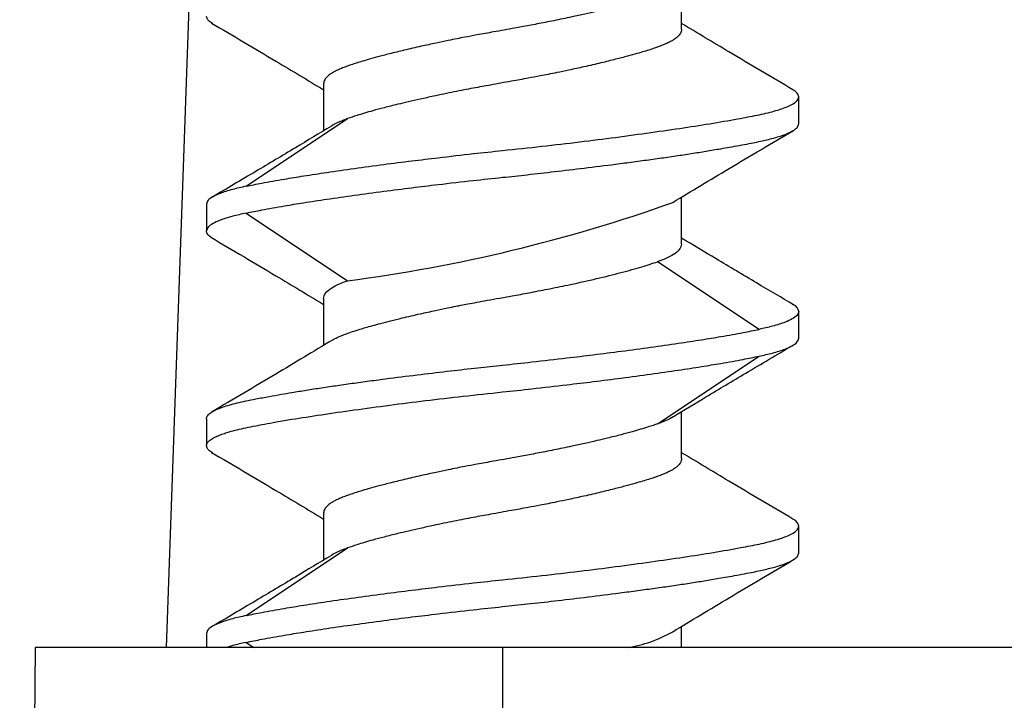
# Model space of a CAD drawing. Extents: x 0 to 51, y 0 to 33.
# Drawn here: x 7.5 to 7.7, y 10 to 10.1 of the extents above; entities that cross this region are included whole.
import ezdxf

# ---------------------------------------------------------------- set-up
doc = ezdxf.new("R2010")
doc.units = 0
doc.header["$LTSCALE"] = 0.9
doc.header["$MEASUREMENT"] = 0
doc.layers.add('PART', color=4, linetype='CONTINUOUS')

msp = doc.modelspace()

# ---------------------------------------------------------------- linework, layer by layer
at = {"layer": 'PART', "linetype": 'Continuous'}
for p, q in [((7.505439494118349, 9.973199112634042), (7.515762068204424, 10.26879972449722)), ((7.625421121413687, 10.11724640858739), (7.625421121413687, 10.12817118905006)), ((7.541980778656978, 10.10449623587847), (7.541980778656978, 10.09356866878133)), ((7.652700806276435, 10.09524622273541), (7.652700806276435, 10.10149649719838)), ((7.523945093673419, 10.08066303120169), (7.547570180754398, 10.09641308925567)), ((7.625421121413687, 10.06724641285827), (7.625421121413687, 10.07815154021465)), ((7.514700800464283, 10.07649627933636), (7.514700800464283, 10.07024615153837)), ((7.523945387003366, 10.07441275673872), (7.547570180754398, 10.05866299201468)), ((7.643456513067299, 10.04732960293896), (7.619831425986327, 10.06307980765792)), ((7.541980778656978, 10.05449624014935), (7.541980778656978, 10.04359111279298)), ((7.652700806276435, 10.04524608034133), (7.652700806276435, 10.05149650146926)), ((7.619831719316267, 10.02532971041693), (7.643456219737359, 10.041079328476)), ((7.625421121413687, 10.01724641712916), (7.625421121413687, 10.02817119759183)), ((7.514700800464283, 10.02649657693719), (7.514700800464283, 10.02024615580925)), ((7.541980778656978, 10.00449624442024), (7.541980778656978, 9.993568677323097)), ((7.652700806276435, 9.995246231277179), (7.652700806276435, 10.00149650574014)), ((7.523945093673419, 9.980663039743455), (7.547570180754398, 9.996413097797443)), ((7.514700800464283, 9.976496287878128), (7.514700800464283, 9.973199112634042)), ((7.625421121413687, 9.973199112634042), (7.625421121413687, 9.978151548756415)), ((7.523945387003366, 9.97441276528049), (7.525766085970496, 9.973199112634042)), ((7.474822594474055, 9.973199112634042), (7.471200849646095, 9.558199133415883)), ((7.583700803370363, 9.973199112634042), (7.474822594474055, 9.973199112634042)), ((7.583700803370363, 9.973199112634042), (7.583700803370363, 9.558199133415883)), ((7.931200869019946, 9.973199112634042), (7.583700803370363, 9.973199112634042))]:
    msp.add_line(p, q, dxfattribs=at)
for centre, radius, start, end in [((7.500924743229149, 10.41896168366891), 0.3633055794364718, 277.3766673198263, 289.6917453717512), ((7.607841759156805, 10.00424148760002), 0.03142830894157425, 278.9883309653346, 299.5550052497676)]:
    msp.add_arc(centre, radius, start, end, dxfattribs=at)
for points, knots in [([(7.619831719316267, 10.12532970187516), (7.61912636551709, 10.12508849455603), (7.617393371643388, 10.12449586883141), (7.614487920848497, 10.1236302081967), (7.61123402255474, 10.12275682959656), (7.608448400366662, 10.12206139618048), (7.605611932717444, 10.12139163015857), (7.602844071700744, 10.12076513068367), (7.600176164498158, 10.12018182416924), (7.597746850007667, 10.1196676309569), (7.595689022056305, 10.11924495407749), (7.593697938639302, 10.11884708023119), (7.59178212664095, 10.11847303608334), (7.589948871390227, 10.11812409816105), (7.588204507368843, 10.11779879687748), (7.585441459177169, 10.11729792582923), (7.581947618921781, 10.11667375089797), (7.578069541609707, 10.11596866074824), (7.575234225682415, 10.11544271909904), (7.572999622254329, 10.11501247669462), (7.570763880854408, 10.11455518524014), (7.567962229550353, 10.1139684922417), (7.564495219186554, 10.11321351181616), (7.560836902319657, 10.11236998787221), (7.557449366706848, 10.11153585100196), (7.554672693497878, 10.11080970584823), (7.552473129707437, 10.11019809262059), (7.550744522962688, 10.10969485731602), (7.549321155293953, 10.10925885729662), (7.54807619522083, 10.10884340418233), (7.546938537827408, 10.10842874339279), (7.545910942146783, 10.10801432746727), (7.544996805258627, 10.10759872574612), (7.54424014591094, 10.10721002283562), (7.543522366012773, 10.10676188911263), (7.542807618794278, 10.10618997601874), (7.542135324726175, 10.10541399211287), (7.542036037725644, 10.10482438628075), (7.541980778656978, 10.10449623587847)], [0, 0, 0, 0, 0.03684287239180829, 0.09051978201384783, 0.1236947971001938, 0.16108106714214, 0.1883541106796602, 0.2174981445448671, 0.2485133039474396, 0.2692913790000143, 0.2891286017108778, 0.308026875532152, 0.3259885060820779, 0.3430134105017026, 0.3590986553965148, 0.3742465425757396, 0.4190657201943898, 0.4546385460910772, 0.4809641421173961, 0.4980335472428405, 0.5177034151376768, 0.5449692498419234, 0.5798313598149402, 0.6222852123021254, 0.6611653905303434, 0.6952176536423931, 0.7244364481173223, 0.7488215700031775, 0.7697218237163043, 0.7906210208392771, 0.8115202815565701, 0.832416606696611, 0.853314887531806, 0.8742133509530713, 0.8918584415315297, 0.918706155394636, 0.9547551832824611, 1, 1, 1, 1]), ([(7.516174783436703, 10.11858839308467), (7.515830996671788, 10.1187904369109), (7.51490091114578, 10.11933704910651), (7.514778171778161, 10.11989465119223), (7.514700800464283, 10.12024614726749)], [0, 0, 0, 0, 0.3696291957046328, 1, 1, 1, 1]), ([(7.515914599775698, 10.11868533863142), (7.520916499575513, 10.11573534752962), (7.529637185298284, 10.11059211269619), (7.538290655593208, 10.10537595278443), (7.541980778656978, 10.10315161141169)], [0, 0, 0, 0, 0.5735672582202361, 1, 1, 1, 1]), ([(7.625421121413687, 10.11724640858739), (7.625365927355688, 10.11691825579142), (7.625266756643235, 10.1163286425659), (7.624593778855548, 10.11555268531899), (7.623879597073874, 10.11498074785921), (7.62316174014839, 10.11453262200629), (7.622405076795722, 10.11414392081471), (7.621491026766634, 10.1137283006025), (7.62046299753802, 10.11331391821101), (7.619325456734934, 10.11289923441915), (7.618080393526419, 10.11248381134571), (7.616657445629293, 10.11204774254684), (7.614928406770346, 10.11154458301868), (7.612728951629762, 10.11093293148701), (7.609952225358363, 10.11020679792315), (7.606564718114086, 10.10937264575706), (7.602906423929149, 10.10852918831081), (7.599439554777959, 10.10777406422562), (7.596637861811217, 10.10718754379062), (7.594402123609754, 10.10673009859926), (7.592167551885794, 10.10629997910227), (7.589332173286756, 10.10577412258895), (7.585454060600576, 10.10506901453876), (7.581864512599658, 10.10442796622968), (7.578900075341515, 10.10388942989907), (7.576838353093017, 10.10350283233323), (7.574658491670689, 10.10308368129125), (7.572370663494766, 10.10263087215984), (7.569988037830001, 10.10214518823494), (7.567336836770544, 10.10158503890088), (7.564557784327533, 10.10097772500346), (7.561790341512335, 10.10035118099277), (7.558954053428351, 10.09968131497043), (7.556168342446625, 10.09898619084653), (7.552914612856945, 10.0981124721201), (7.550008558091605, 10.09724684215198), (7.548275598170179, 10.09665429220837), (7.547570180754398, 10.09641308925567)], [0, 0, 0, 0, 0.04524502129548907, 0.08129463857088837, 0.1081418387904181, 0.1257870091525229, 0.1466855670678124, 0.1675839423962061, 0.1884815287592788, 0.209380883974201, 0.2302801755945156, 0.2511789933935116, 0.275565876654311, 0.3047848032442871, 0.338837220326287, 0.3777175743542483, 0.4201716187998222, 0.4550315287871859, 0.482299923862704, 0.5019673935304556, 0.5190393980706751, 0.545362320571747, 0.5809378916940909, 0.6257575055678463, 0.6435206547317361, 0.6625577849426592, 0.6828760554823007, 0.7044681609891355, 0.7273382854249386, 0.751484781098651, 0.7824987284268117, 0.8116406420450031, 0.8389102169614838, 0.8762947864771544, 0.9094702022000637, 0.9631490057986045, 1, 1, 1, 1]), ([(7.651318928906669, 10.10315630469081), (7.646349906804986, 10.10608737309263), (7.637685870262651, 10.11119801321896), (7.629087942124293, 10.11638072458561), (7.625421121413687, 10.11859103305417)], [0, 0, 0, 0, 0.5735227543657143, 0.9999999999999999, 0.9999999999999999, 0.9999999999999999, 0.9999999999999999]), ([(7.652700806276435, 10.10149649719838), (7.652625275621823, 10.10177533393167), (7.652484599411295, 10.10229466869975), (7.651881352779725, 10.10284663534814), (7.651363745083003, 10.10311804311104), (7.651296929160814, 10.10315307806141)], [0, 0, 0, 0, 0.5024255883730621, 0.9357700950350469, 0.9999999999999999, 0.9999999999999999, 0.9999999999999999, 0.9999999999999999]), ([(7.583700803370363, 10.08899653493234), (7.586758005241293, 10.08932148887402), (7.592815003585407, 10.0899652950634), (7.601649804112832, 10.09098697486051), (7.610189984090844, 10.09207351064822), (7.618345502723749, 10.09318900759916), (7.626005245440872, 10.09428866847924), (7.633069394225608, 10.09539251604851), (7.638927473934991, 10.09643106043794), (7.64377218692195, 10.09735583096318), (7.64680060414404, 10.09809562379294), (7.648862125890709, 10.09873963298944), (7.650266497967273, 10.09927676407509), (7.651527965311203, 10.09992037199647), (7.652498274539013, 10.10067078966308), (7.652630565442159, 10.10121013029663), (7.652700806276435, 10.10149649719838)], [0, 0, 0, 0, 0.0845248784700748, 0.1674626244989887, 0.2488126671768404, 0.3337779609180399, 0.418721608462739, 0.503642793763255, 0.5943329265840361, 0.6671769721000702, 0.7477233728452949, 0.7828173382928083, 0.8255944742597127, 0.8760503908036945, 0.9341880374836595, 1, 1, 1, 1]), ([(7.547570180754398, 10.09641308925567), (7.546928309630204, 10.09616936561437), (7.545504330913651, 10.09562866941408), (7.544259878113834, 10.09503995082678), (7.543855040159038, 10.09469716958508), (7.543832277268308, 10.09467789596744)], [0, 0, 0, 0, 0.4364764856445658, 0.9683146700366217, 1, 1, 1, 1]), ([(7.543839610516926, 10.09468918917031), (7.541042495535557, 10.09299966716654), (7.535190152272492, 10.08946471676859), (7.525944706271765, 10.08395336065183), (7.519490615311632, 10.08014063775626), (7.516131957264768, 10.0781565268237)], [0, 0, 0, 0, 0.3051161453736936, 0.6383879210263269, 0.9999999999999999, 0.9999999999999999, 0.9999999999999999, 0.9999999999999999]), ([(7.583700803370363, 10.0827461138044), (7.58561667086127, 10.08294974425243), (7.589670768237333, 10.08338063922243), (7.596034913391854, 10.08410065649645), (7.602937164539256, 10.08491654837506), (7.609060736560096, 10.08568499175325), (7.614208776705716, 10.08636171097208), (7.618269225907049, 10.08691224511474), (7.62217585901071, 10.0874629487651), (7.625911360254626, 10.08801405713885), (7.629459399796353, 10.08856404027166), (7.632316492931785, 10.08903761783116), (7.634681009866021, 10.08944103827798), (7.636719615642022, 10.08979159875393), (7.638954610559075, 10.09019064658395), (7.641065678691049, 10.09058904137362), (7.642957779117609, 10.09097297520677), (7.644571455472288, 10.09132668586252), (7.64604769782828, 10.09168072739585), (7.647496498277889, 10.09205843742645), (7.649084955903731, 10.09255521532222), (7.650534090705513, 10.09313910910904), (7.651711132321218, 10.0937962364058), (7.652528911701559, 10.0944858305699), (7.652641060407511, 10.09498193114456), (7.652700806276435, 10.09524622273541)], [0, 0, 0, 0, 0.05297485024351771, 0.112098149996466, 0.1773701800967099, 0.2487867115691035, 0.2912667885314253, 0.3337467773113725, 0.376225286285455, 0.4187064042072969, 0.4611849494217045, 0.5036649788668575, 0.5275871809168657, 0.556110811357988, 0.5892397958445261, 0.6269715948763215, 0.6571810071741907, 0.6873899259785067, 0.7175973761040559, 0.7478048370923446, 0.7856656599525687, 0.8403177314679203, 0.8860835805405035, 0.9393124030467928, 1, 1, 1, 1]), ([(7.623333785526768, 10.07689740803582), (7.627720106181357, 10.07954224035766), (7.637069873330908, 10.08517989622145), (7.646492122407373, 10.09073860648417), (7.651494046883691, 10.09368952071857)], [0, 0, 0, 0, 0.469136886986611, 1, 1, 1, 1]), ([(7.523945093673419, 10.08066303120169), (7.525138429912282, 10.0809063940267), (7.527783921380006, 10.0814459018839), (7.532345058300329, 10.08226351813335), (7.537459421378308, 10.08310368806421), (7.542892133414391, 10.08393374811614), (7.54913077513509, 10.08482975477971), (7.555784727565424, 10.08572606766759), (7.562347479288945, 10.08655640048666), (7.569317602853388, 10.08739674226229), (7.576393208266545, 10.08821389278593), (7.581429655094801, 10.0887532953527), (7.583700803370363, 10.08899653493234)], [0, 0, 0, 0, 0.09429285484596756, 0.2090365940789717, 0.2969301458073473, 0.3939206167550919, 0.5000009700121223, 0.6061356046701006, 0.7031534316312978, 0.791058734403178, 0.9057794887476384, 1, 1, 1, 1]), ([(7.523945093673419, 10.07441261007375), (7.525136311567273, 10.07465552165979), (7.527778870868481, 10.0751943888766), (7.532335964881042, 10.07601171969833), (7.537449707989779, 10.0768520906747), (7.542886048482558, 10.07768269600231), (7.549126254042989, 10.07857922960532), (7.555779527340519, 10.07947526608664), (7.562338229827709, 10.08030524937612), (7.569307371702955, 10.08114523641338), (7.576386226498862, 10.08196306076575), (7.581426703744533, 10.08250266286343), (7.583700803370363, 10.0827461138044)], [0, 0, 0, 0, 0.09413300757703798, 0.2088216236566265, 0.2967410672289642, 0.3937995592951862, 0.500001744004936, 0.6060435741816649, 0.7030091193898628, 0.7908928320859608, 0.9056576373361068, 0.9999999999999999, 0.9999999999999999, 0.9999999999999999, 0.9999999999999999]), ([(7.523945093673419, 10.08066303120169), (7.522866344196316, 10.08041981348269), (7.520474272201284, 10.0798804905846), (7.51795460824686, 10.0790630462395), (7.516109116887101, 10.07822296714065), (7.514938874414348, 10.07739253978988), (7.514782495771186, 10.07680383198038), (7.514700800464283, 10.07649627933636)], [0, 0, 0, 0, 0.1884760951898936, 0.4179361368029145, 0.5937364241221097, 0.7877598446778562, 1, 1, 1, 1]), ([(7.523945093673419, 10.07441261007375), (7.52286515554772, 10.07416908320501), (7.520471568192725, 10.07362932743588), (7.517951929126937, 10.07281185221593), (7.516107638664387, 10.07197149107658), (7.514938552092119, 10.07114183843584), (7.514782378843691, 10.07055348354792), (7.514700800464283, 10.07024615153837)], [0, 0, 0, 0, 0.1886905887055999, 0.4182160036622498, 0.593985124272081, 0.7879147938964112, 1, 1, 1, 1]), ([(7.51612902396532, 10.06858341074649), (7.516016496296302, 10.06864402528306), (7.515481978293842, 10.06893195056654), (7.514892229158804, 10.06948621185138), (7.514767334822217, 10.06998202133955), (7.514700800464283, 10.07024615153837)], [0, 0, 0, 0, 0.1107974802039959, 0.5262994276026315, 0.9999999999999999, 0.9999999999999999, 0.9999999999999999, 0.9999999999999999]), ([(7.51587617355294, 10.06870778264307), (7.520886147173236, 10.06575322966161), (7.529619875883888, 10.0606026508049), (7.538285893288638, 10.05537885758859), (7.541980778656978, 10.05315161568257)], [0, 0, 0, 0, 0.5736351318291789, 1, 1, 1, 1]), ([(7.651521326568556, 10.05303736366909), (7.648644325201673, 10.05473544201408), (7.642620482903176, 10.05829086478118), (7.633901365078998, 10.06346874885801), (7.62810054619414, 10.06697078899512), (7.625421121413687, 10.06858839735555)], [0, 0, 0, 0, 0.3297380896485594, 0.6904029573003757, 1, 1, 1, 1]), ([(7.625421121413687, 10.06724641285827), (7.625316206662596, 10.06679561801892), (7.625120199859495, 10.0659534213364), (7.623687907378773, 10.06481059865831), (7.621933658647421, 10.06386299257564), (7.620484873659962, 10.0633231736882), (7.619831719316267, 10.06307980765792)], [0, 0, 0, 0, 0.3116066683330983, 0.5821586216488094, 0.8116249729200158, 1, 1, 1, 1]), ([(7.544056088016163, 10.04483923170794), (7.544083824354857, 10.04485597402854), (7.544126872572718, 10.04488195896737), (7.544177754312472, 10.04491231586113), (7.544205784019084, 10.04492828290685), (7.544218919232236, 10.0449362997095), (7.544225879294942, 10.04494006851727), (7.544229172313706, 10.04494225307972), (7.544230996723833, 10.04494309267224), (7.544231771871026, 10.04494352409811), (7.544231964301098, 10.04494398840637), (7.544273623683971, 10.04494016403945), (7.544340291831986, 10.04503805671112), (7.544589786737014, 10.04511884532781), (7.544952292403948, 10.04533185762985), (7.54552293719842, 10.04558865281003), (7.546308938027316, 10.04593119440573), (7.547370278028453, 10.04634247717642), (7.548758602870102, 10.04682905511701), (7.550267434969705, 10.047301348704), (7.55184676364545, 10.04776559853633), (7.553448419633327, 10.048221518049), (7.555381118215728, 10.04874646727155), (7.55768042573883, 10.04934116470061), (7.56071146183546, 10.05008903235941), (7.564213088513476, 10.05090022673511), (7.567797480430684, 10.05168268832909), (7.570592391291548, 10.05226940617534), (7.572574327504412, 10.05267599560057), (7.574150746059679, 10.05298464960256), (7.575762170329568, 10.05328993870749), (7.577803119658647, 10.05366895649701), (7.580279011892117, 10.05412086166256), (7.583189532425706, 10.05464668351313), (7.586604842768899, 10.05525582214228), (7.590528309963197, 10.05597711057429), (7.594935498889399, 10.05683543141852), (7.60010709423679, 10.05790575817872), (7.605764581864925, 10.05916228540915), (7.611391513989545, 10.06056896700234), (7.616224414185638, 10.06189459478966), (7.618664255521843, 10.0626962268234), (7.619831719316267, 10.06307980765792)], [0, 0, 0, 0, 0.002762172218665981, 0.004287032716668196, 0.005039879977322055, 0.005413818152707921, 0.005601262920538658, 0.005695126518314035, 0.005740395618354769, 0.005762716742141298, 0.005775457233197622, 0.00578217206157212, 0.00838874700637931, 0.01520623143585126, 0.0262434331540385, 0.0414950210798819, 0.06096166176350461, 0.0846467684833561, 0.1125475108065812, 0.1446594031713836, 0.1663982381622094, 0.1914375567609933, 0.2197808780722252, 0.2514220111235591, 0.2863644205327819, 0.3375685889037891, 0.3786692010220803, 0.4096642625913218, 0.4305482806762846, 0.443337520909646, 0.460505646849602, 0.4820490773873349, 0.5079654475573708, 0.5382590602488996, 0.5729254255203319, 0.6144354073493811, 0.661344637135185, 0.7136533888543913, 0.7850530420088946, 0.8590142297882979, 0.9325383254195454, 1, 1, 1, 1]), ([(7.541980778656978, 10.05449624014935), (7.542085750496589, 10.05494711080545), (7.542281845934298, 10.05578937172971), (7.54371455119805, 10.05693253711225), (7.545468578038445, 10.05787977256561), (7.546917224783506, 10.05841965020136), (7.547570180754398, 10.05866299201468)], [0, 0, 0, 0, 0.3116870371754413, 0.58225526204519, 0.8117077735574796, 1, 1, 1, 1]), ([(7.652700806276435, 10.05149650146926), (7.652634263905036, 10.05176060088399), (7.652509358809901, 10.05225633558395), (7.651919246429465, 10.05281132775109), (7.651383402634238, 10.05309965777088), (7.651269942805897, 10.05316070891086)], [0, 0, 0, 0, 0.4733337254871242, 0.8884834243963974, 1, 1, 1, 1]), ([(7.652700806276435, 10.05149650146926), (7.652619151872486, 10.05118886336277), (7.652462853963641, 10.05060000115331), (7.651292133541602, 10.0497699430478), (7.649446786827468, 10.04892951130465), (7.64692705242598, 10.04811219301543), (7.644535149338502, 10.04757283027475), (7.643456513067299, 10.04732960293896)], [0, 0, 0, 0, 0.2122565836049148, 0.4062886819247979, 0.5820893933336532, 0.8115418886194725, 0.9999999999999999, 0.9999999999999999, 0.9999999999999999, 0.9999999999999999]), ([(7.583700803370363, 10.03899653920323), (7.585974311807895, 10.03923995227809), (7.591013867602072, 10.03977951208423), (7.598092037968655, 10.04059711614142), (7.605061418310449, 10.04143732320946), (7.611620860398688, 10.04226724229325), (7.618272880941106, 10.04316310205257), (7.624510640548714, 10.04405916524816), (7.629944497313943, 10.04488937559611), (7.635058567747784, 10.04572950104976), (7.639618748773621, 10.04654695571978), (7.642263631509728, 10.04708633488954), (7.643456513067299, 10.04732960293896)], [0, 0, 0, 0, 0.09431815310108076, 0.209069641928651, 0.2969603157336376, 0.3939348204457954, 0.4999984319377661, 0.6061048300690851, 0.7031099441743165, 0.7910091707700065, 0.9057420193013418, 0.9999999999999999, 0.9999999999999999, 0.9999999999999999, 0.9999999999999999]), ([(7.544064887914502, 10.04484348499214), (7.53967875513699, 10.04219881951327), (7.530329520055297, 10.03656159863363), (7.520907909717351, 10.03100304609766), (7.515906386537246, 10.02805225229923)], [0, 0, 0, 0, 0.469143490263103, 1, 1, 1, 1]), ([(7.623439677636824, 10.02697470474715), (7.625986666556813, 10.02851580291025), (7.631596263022352, 10.03190998289311), (7.640874398826789, 10.03744769558356), (7.647616705202822, 10.04142957415737), (7.651252636339152, 10.04357688629067)], [0, 0, 0, 0, 0.277018293036792, 0.6101168424070357, 0.9999999999999999, 0.9999999999999999, 0.9999999999999999, 0.9999999999999999]), ([(7.643456513067299, 10.04107918181103), (7.64453494752761, 10.04132235809888), (7.646926662994026, 10.04186166624429), (7.649446203620641, 10.04267900633364), (7.651291861063747, 10.04351932799077), (7.652462961362204, 10.04434966870328), (7.652619187148176, 10.04493846671545), (7.652700806276435, 10.04524608034133)], [0, 0, 0, 0, 0.1884145724252163, 0.4178594653220543, 0.5936698895943721, 0.7877155221690795, 0.9999999999999999, 0.9999999999999999, 0.9999999999999999, 0.9999999999999999]), ([(7.583700803370363, 10.03274611807529), (7.585971858810538, 10.03298928758083), (7.591008229203382, 10.03352854861186), (7.598083633410837, 10.03434594647658), (7.605054026925799, 10.03518627407891), (7.611616725701332, 10.03601655933954), (7.61826937432982, 10.03691268345913), (7.624505717678105, 10.03780843647451), (7.629936741503599, 10.0386379739263), (7.635051309282119, 10.03947814934578), (7.639614843092389, 10.04029588586614), (7.642261988865457, 10.0408356247201), (7.643456513067299, 10.04107918181103)], [0, 0, 0, 0, 0.09421627446374603, 0.2089372398567215, 0.2968414807840268, 0.3938644591623889, 0.4999990787197643, 0.6060095934134418, 0.7029579032665775, 0.7908342439600283, 0.9056139785242346, 1, 1, 1, 1]), ([(7.514700800464283, 10.02649657693719), (7.514760520224442, 10.02676073288794), (7.514872621597924, 10.02725658626737), (7.515690773569339, 10.02794642204405), (7.516866760344186, 10.02860309143492), (7.518316160464273, 10.02918768345253), (7.520035505069075, 10.02972422377574), (7.521812710389035, 10.03017903140371), (7.52387343634468, 10.03065193660223), (7.526345632816252, 10.03115886556228), (7.529110272352774, 10.03167538805089), (7.531968266230507, 10.03217357680067), (7.534849067650065, 10.03266552272071), (7.537942208672469, 10.03317874774248), (7.541490501057382, 10.03372852721014), (7.545225763545396, 10.03427973438849), (7.54913239387588, 10.03483040325295), (7.55319282846127, 10.03538093980987), (7.55834066209691, 10.0360576520651), (7.564463994363415, 10.03682592760883), (7.57136601469707, 10.03764191160369), (7.577730336850784, 10.03836183821432), (7.581784738593967, 10.03879284855285), (7.583700803370363, 10.03899653920323)], [0, 0, 0, 0, 0.06067780341072361, 0.113899739117046, 0.159665193394857, 0.2143210537987893, 0.2522006153492509, 0.2924745252870629, 0.3327499495201406, 0.3730262665019675, 0.4223074927178418, 0.4634068722863783, 0.4963254073355514, 0.5388062736998147, 0.5812877134272219, 0.623767501905707, 0.6662468477689444, 0.7087276734672008, 0.7512085873495692, 0.822620445611134, 0.8878911589957154, 0.947018619521007, 1, 1, 1, 1]), ([(7.514700800464283, 10.02024615580925), (7.514750654837201, 10.0204872345691), (7.514845556757102, 10.02094614791644), (7.515554532272972, 10.02159418237521), (7.516514508311062, 10.02216752394037), (7.517640242444131, 10.02266646058243), (7.518815263498048, 10.02309122490522), (7.520173467387167, 10.02350910706966), (7.521812162162369, 10.023940807092), (7.5238728225928, 10.02441362841202), (7.526027659268216, 10.02484301184788), (7.52839374422274, 10.0252872012977), (7.531159974604797, 10.02579077821482), (7.535444556059041, 10.02652235744281), (7.541396636024949, 10.02745454483928), (7.549056029796041, 10.02855349928711), (7.557211643337006, 10.02966916389975), (7.565751785625544, 10.03075572780325), (7.574586624744477, 10.03177712667967), (7.580643605184733, 10.03242108618178), (7.583700803370363, 10.03274611807529)], [0, 0, 0, 0, 0.05540062942558142, 0.1054596776191024, 0.1501748011111144, 0.1895467315642049, 0.2235771691023139, 0.2522615562668857, 0.292552805690293, 0.332835984077247, 0.3731105984679973, 0.4056984508898628, 0.4468079042646274, 0.4964317254554723, 0.5813403471291094, 0.666271427723763, 0.7512241513124799, 0.8325621586945551, 0.9154874826335994, 1, 1, 1, 1]), ([(7.623459917403018, 10.02698570462007), (7.622922290168582, 10.02667574718459), (7.621933008641605, 10.02610539816684), (7.620490358188874, 10.0255728459523), (7.619831719316267, 10.02532971041693)], [0, 0, 0, 0, 0.5434522123113713, 0.9999999999999999, 0.9999999999999999, 0.9999999999999999, 0.9999999999999999]), ([(7.619831719316267, 10.02532971041693), (7.61912636551682, 10.02508850309921), (7.617393371642471, 10.02449587737806), (7.614487920853222, 10.02363021671318), (7.611234022543925, 10.02275683819617), (7.608448400408115, 10.02206140450038), (7.60561193260569, 10.02139163929849), (7.602844072167024, 10.02076513672971), (7.600176162897448, 10.02018184127866), (7.597746853759503, 10.01966761941733), (7.595689000213341, 10.01924503149863), (7.593697975505634, 10.01884684179389), (7.591782106522217, 10.01847310362926), (7.589948874155958, 10.01812409179072), (7.588204506715392, 10.01779880894247), (7.585441459744054, 10.0172979313145), (7.581947618755038, 10.0166737603388), (7.578069541638897, 10.01596866913263), (7.575234225678258, 10.0154427276632), (7.572999622255381, 10.01501248523071), (7.570763880853981, 10.0145551937842), (7.567962229550524, 10.01396850078257), (7.56449521918649, 10.01321352035826), (7.560836902319672, 10.0123699964139), (7.557449366706841, 10.01153585954375), (7.554672693497878, 10.01080971438999), (7.552473129707437, 10.01019810116235), (7.550744522962688, 10.00969486585779), (7.549321155293946, 10.00925886583839), (7.54807619522083, 10.0088434127241), (7.546938537827408, 10.00842875193457), (7.54591094214679, 10.00801433600905), (7.544996805258627, 10.00759873428789), (7.544240145910948, 10.00721003137738), (7.543522366012773, 10.00676189765439), (7.542807618794278, 10.00618998456051), (7.542135324726175, 10.00541400065464), (7.542036037725644, 10.00482439482252), (7.541980778656978, 10.00449624442024)], [0, 0, 0, 0, 0.03684287227941158, 0.09051978173769873, 0.1236947967228375, 0.1610810666507292, 0.1883541101050475, 0.2174981438813445, 0.2485133031892989, 0.2692913781784859, 0.2891286008288319, 0.3080271245374024, 0.3259885081382876, 0.3430134125059744, 0.3590986573517151, 0.3742465444847283, 0.4190657219666483, 0.4546385477548137, 0.480964143700821, 0.4980335487741916, 0.517703416609021, 0.5449692512300875, 0.5798313610967504, 0.6222852134544213, 0.6611653915640275, 0.6952176545721939, 0.7244364489579852, 0.7488215707694486, 0.7697218244188149, 0.7906210214780304, 0.8115202821315659, 0.8324166072078583, 0.8533148879792989, 0.8742133513368093, 0.8918584418614377, 0.9187061556426396, 0.9547551834204897, 1, 1, 1, 1]), ([(7.516174783436703, 10.01858840162644), (7.515830996671788, 10.01879044545267), (7.51490091114578, 10.01933705764827), (7.514778171778161, 10.019894659734), (7.514700800464283, 10.02024615580925)], [0, 0, 0, 0, 0.3696291957046328, 1, 1, 1, 1]), ([(7.515914599775698, 10.01868534717318), (7.520916499575513, 10.01573535607139), (7.529637185298284, 10.01059212123796), (7.538290655593208, 10.00537596132619), (7.541980778656978, 10.00315161995346)], [0, 0, 0, 0, 0.5735672582202361, 1, 1, 1, 1]), ([(7.651318928906669, 10.00315631323257), (7.646349906804986, 10.0060873816344), (7.637685870262651, 10.01119802176073), (7.629087942124293, 10.01638073312738), (7.625421121413687, 10.01859104159594)], [0, 0, 0, 0, 0.5735227543657143, 0.9999999999999999, 0.9999999999999999, 0.9999999999999999, 0.9999999999999999]), ([(7.625421121413687, 10.01724641712916), (7.625365927355688, 10.01691826433319), (7.625266756643242, 10.01632865110766), (7.624593778855548, 10.01555269386076), (7.623879597073874, 10.01498075640097), (7.62316174014839, 10.01453263054806), (7.622405076795722, 10.01414392935649), (7.621491026766634, 10.01372830914426), (7.62046299753802, 10.01331392675279), (7.619325456734941, 10.0128992429609), (7.618080393526405, 10.01248381988754), (7.616657445629343, 10.01204775108836), (7.61492840677014, 10.01154459156161), (7.612728951630785, 10.01093294002315), (7.609952225353602, 10.01020680649118), (7.606564718135374, 10.00937265418145), (7.602906423848637, 10.0085291972965), (7.599439554996856, 10.00777407156041), (7.596637861258003, 10.00718755538276), (7.594402124977421, 10.00673009959993), (7.592167538052699, 10.006300015786), (7.589332194034249, 10.00577391883815), (7.585454071985488, 10.00506886188517), (7.581864501103325, 10.00442798994207), (7.578900075872184, 10.0038894354964), (7.576838352936043, 10.00350284174598), (7.574658491716832, 10.00308368957702), (7.572370663481287, 10.00263088077642), (7.569988037833902, 10.00214519675507), (7.56733683676913, 10.00158504745049), (7.564557784327924, 10.00097773354306), (7.561790341512243, 10.00035118953507), (7.558954053428387, 9.999681323512), (7.556168342446618, 9.998986199388355), (7.552914612856945, 9.998112480661845), (7.550008558091605, 9.997246850693756), (7.548275598170179, 9.996654300750137), (7.547570180754398, 9.996413097797443)], [0, 0, 0, 0, 0.0452450210946876, 0.08129463821009546, 0.1081418383104749, 0.1257870085942688, 0.1466855664168087, 0.1675839416524535, 0.1884815279227809, 0.2093808830449498, 0.2302801745725115, 0.2511789922787567, 0.2755658754313249, 0.3047848018916247, 0.338837218822497, 0.3777175726779037, 0.4201716169350628, 0.4550315267677151, 0.4822999217222135, 0.5019673913026792, 0.5190393957671317, 0.5453625561911843, 0.5809381271556406, 0.6257575072287681, 0.6435206563138235, 0.662557786440258, 0.6828760568897253, 0.7044681623007324, 0.7273382866350359, 0.751484782201584, 0.7824987293921019, 0.8116406428809589, 0.8389102176764148, 0.8762947870261694, 0.9094702026018432, 0.9631490059621526, 1, 1, 1, 1]), ([(7.652700806276435, 10.00149650574014), (7.652625274285391, 10.00177529344221), (7.652484595585754, 10.00229453688937), (7.651881361905282, 10.00284695054349), (7.651363745130659, 10.00311795733608), (7.651296929160814, 10.00315293993821)], [0, 0, 0, 0, 0.5024262117878244, 0.9357712561480654, 1, 1, 1, 1]), ([(7.583700803370363, 9.988996396809135), (7.586758003861242, 9.98932141270037), (7.592814994363685, 9.989965341082637), (7.60164980518087, 9.990986973513806), (7.610189983792921, 9.992073521948335), (7.618345502805006, 9.993189015388594), (7.626005245419144, 9.994288677222173), (7.63306939423191, 9.995392524531894), (7.638927473933627, 9.996431068992294), (7.643772186922334, 9.997355839501445), (7.646800604143998, 9.998095632335094), (7.648862125890723, 9.998739641531117), (7.650266497967266, 9.99927677261688), (7.65152796531121, 9.999920380538228), (7.652498274539013, 10.00067079820485), (7.652630565442159, 10.0012101388384), (7.652700806276435, 10.00149650574014)], [0, 0, 0, 0, 0.08452501021888069, 0.1674627443119716, 0.2488127752824916, 0.3337780567960775, 0.4187216921162784, 0.5036428651955287, 0.5943329849648172, 0.6671770199976433, 0.7477234091511908, 0.782817369548225, 0.8255944993589418, 0.8760504086416593, 0.934188046954859, 1, 1, 1, 1]), ([(7.547570180754398, 9.996413097797443), (7.546928309630204, 9.996169374156139), (7.545504330913651, 9.995628677955857), (7.544259878113834, 9.995039959368547), (7.543855040159038, 9.994697178126849), (7.543832277268308, 9.99467790450921)], [0, 0, 0, 0, 0.4364764856445658, 0.9683146700366217, 1, 1, 1, 1]), ([(7.583700803370363, 9.982746122346171), (7.585616670903164, 9.982949752410349), (7.589670768367867, 9.983380646568108), (7.596034912772268, 9.984100670715613), (7.602937167227807, 9.98491653228104), (7.609060721956524, 9.985685083383288), (7.614208785390034, 9.986361542835198), (7.618269236553338, 9.986912050068483), (7.622175838007216, 9.987463072486008), (7.625911380800972, 9.988013800951805), (7.629459388745815, 9.98856412015482), (7.632316493893292, 9.98903761626994), (7.634681009630171, 9.989441049296325), (7.636719615721248, 9.989791606472274), (7.638954610535251, 9.990190655333556), (7.641065678686758, 9.990589050127369), (7.642957779145576, 9.990972982970185), (7.644571455362247, 9.99132669738151), (7.646047698240459, 9.991680724807658), (7.647496494375623, 9.992058491386167), (7.649084964008154, 9.992554960278895), (7.650534087008872, 9.993139183164132), (7.651711133050654, 9.993796225694368), (7.652528911476111, 9.994485845062293), (7.652641060329152, 9.994981941754602), (7.652700806276435, 9.995246231277179)], [0, 0, 0, 0, 0.0529748499145484, 0.1120981493003461, 0.1773701789952562, 0.2487867100241592, 0.2912666269345548, 0.3337466154507049, 0.3762252839969855, 0.4187062418282521, 0.4611849466572817, 0.5036649758386372, 0.5275871777400907, 0.5561108080040836, 0.5892397922848936, 0.6269715910823778, 0.6571810031926492, 0.6873899218093703, 0.7175973717473338, 0.7478048325480368, 0.7856655060211086, 0.8403177324595337, 0.8860835812479148, 0.9393124034236576, 0.9999999999999999, 0.9999999999999999, 0.9999999999999999, 0.9999999999999999]), ([(7.543839610516926, 9.994689197712077), (7.541042495535557, 9.992999675708312), (7.535190152272492, 9.989464725310356), (7.525944706271765, 9.9839533691936), (7.519490615311632, 9.980140646298025), (7.516131957264768, 9.978156535365471)], [0, 0, 0, 0, 0.3051161453736936, 0.6383879210263269, 0.9999999999999999, 0.9999999999999999, 0.9999999999999999, 0.9999999999999999]), ([(7.623333785526768, 9.976897416577586), (7.627720106181357, 9.979542248899428), (7.637069873330908, 9.985179904763214), (7.646492122407373, 9.990738615025933), (7.651494046883691, 9.993689529260337)], [0, 0, 0, 0, 0.469136886986611, 1, 1, 1, 1]), ([(7.523945093673419, 9.980663039743455), (7.525138429912246, 9.980906402568785), (7.5277839213799, 9.981445910426672), (7.532345058300827, 9.982263526670536), (7.537459421376873, 9.983103696619217), (7.542892133420665, 9.983933756599995), (7.549130775109269, 9.984829763559645), (7.555784727658043, 9.985726075355046), (7.562347478988549, 9.986556411799327), (7.569317603989262, 9.987396740326687), (7.57639319781137, 9.988213949454448), (7.581429653824969, 9.988753217981333), (7.583700803370363, 9.988996396809135)], [0, 0, 0, 0, 0.09429287530945588, 0.2090366394442107, 0.2969302102472944, 0.3939207022439654, 0.5000010785226137, 0.6061357362139901, 0.7031535842300505, 0.7910589060791888, 0.9057796853204119, 0.9999999999999999, 0.9999999999999999, 0.9999999999999999, 0.9999999999999999]), ([(7.523945093673419, 9.974412618615517), (7.525136311567273, 9.97465553020156), (7.527778870868481, 9.975194397418363), (7.532335964881042, 9.976011728240103), (7.537449707989779, 9.976852099216465), (7.542886048482558, 9.97768270454408), (7.549126254042989, 9.978579238147084), (7.555779527340519, 9.979475274628406), (7.562338229827709, 9.980305257917884), (7.569307371702955, 9.981145244955144), (7.576386226498862, 9.981963069307518), (7.581426703744533, 9.9825026714052), (7.583700803370363, 9.982746122346171)], [0, 0, 0, 0, 0.09413300757703798, 0.2088216236566265, 0.2967410672289642, 0.3937995592951862, 0.500001744004936, 0.6060435741816649, 0.7030091193898628, 0.7908928320859608, 0.9056576373361068, 0.9999999999999999, 0.9999999999999999, 0.9999999999999999, 0.9999999999999999]), ([(7.523945093673419, 9.980663039743455), (7.522866344341267, 9.980419816170865), (7.520474272667656, 9.979880480292728), (7.517954604150766, 9.979063139533942), (7.516109121843833, 9.978222728279526), (7.514938872423713, 9.977392618886057), (7.514782495150804, 9.97680386496905), (7.514700800464283, 9.976496287878128)], [0, 0, 0, 0, 0.1884760966655474, 0.4179361400751016, 0.593736895690578, 0.7877598430161442, 1, 1, 1, 1]), ([(7.523945093673419, 9.974412618615517), (7.522836678440626, 9.974170284173084), (7.521046229085208, 9.973778835613551), (7.519807766567531, 9.973359029113652), (7.519336000251393, 9.973199112634042)], [0, 0, 0, 0, 0.6190709775963895, 1, 1, 1, 1])]:
    msp.add_open_spline(points, degree=3, knots=knots, dxfattribs=at)

doc.saveas('drawing.dxf')
